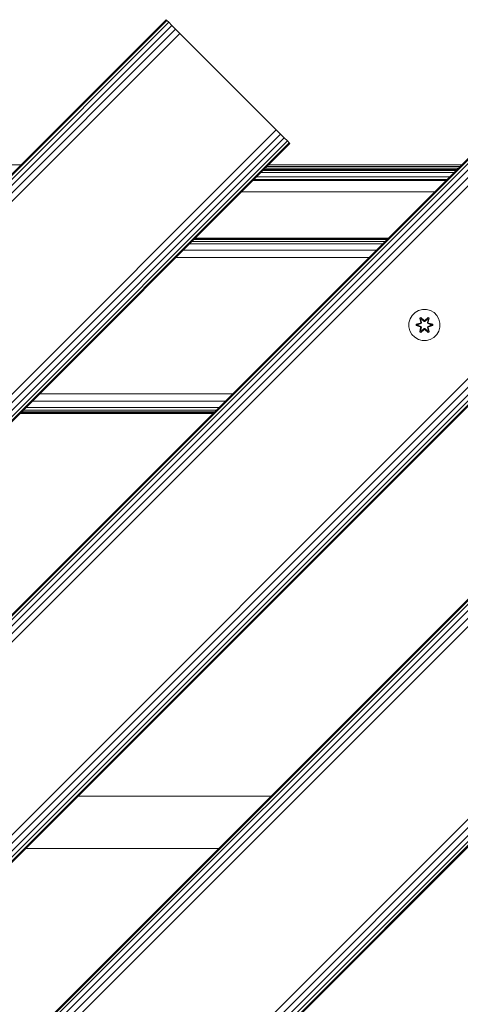
# Model space of a CAD drawing. Units: millimetres. Extents: x -2048 to 578302, y -1972 to 596964.
# Drawn here: x -101 to 126, y 7600 to 8105 of the extents above; entities that cross this region are included whole.
import ezdxf

# ---------------------------------------------------------------- set-up
doc = ezdxf.new("R2010")
doc.units = ezdxf.units.MM
doc.layers.add('Контур', color=7, linetype='Continuous', lineweight=15)

msp = doc.modelspace()

# ---------------------------------------------------------------- linework, layer by layer
at = {"layer": 'Контур'}
for p, q in [((-25.443, 8105.359), (-520.417, 7610.384)), ((-25.443, 8105.359), (-520.417, 7610.385)), ((-25.096, 8105.013), (-520.071, 7610.039)), ((-25.443, 8105.359), (-25.096, 8105.013)), ((-25.096, 8105.013), (-24.092, 8104.009)), ((-24.092, 8104.009), (-519.067, 7609.034)), ((-22.528, 8102.444), (-517.503, 7607.47)), ((-20.556, 8100.473), (-515.532, 7605.498)), ((-24.092, 8104.009), (-22.528, 8102.444)), ((-22.528, 8102.444), (-20.556, 8100.473)), ((-18.371, 8098.288), (-20.556, 8100.473)), ((-18.371, 8098.288), (-513.346, 7603.313)), ((193.76, 8098.288), (-513.346, 7391.181)), ((193.76, 8098.288), (-513.346, 7391.181)), ((194.107, 8097.942), (-513, 7390.835)), ((195.111, 8096.937), (-511.996, 7389.831)), ((196.675, 8095.373), (-510.431, 7388.267)), ((-18.371, 8098.288), (31.126, 8048.791)), ((198.646, 8093.402), (-508.46, 7386.295)), ((412.964, 8091.217), (-506.275, 7171.978)), ((200.832, 8091.217), (-506.275, 7384.11)), ((413.31, 8090.871), (-505.929, 7171.632)), ((414.314, 8089.867), (-504.925, 7170.628)), ((415.878, 8088.302), (-503.361, 7169.064)), ((417.85, 8086.331), (-501.389, 7167.092)), ((420.035, 8084.146), (-499.204, 7164.907)), ((-463.849, 7553.816), (31.126, 8048.791)), ((33.311, 8046.606), (-461.664, 7551.631)), ((35.282, 8044.635), (-459.693, 7549.66)), ((31.126, 8048.791), (33.311, 8046.606)), ((33.311, 8046.606), (35.282, 8044.635)), ((35.282, 8044.635), (36.846, 8043.07)), ((36.846, 8043.07), (-458.128, 7548.095)), ((37.851, 8042.066), (-457.124, 7547.091)), ((38.197, 8041.72), (-456.778, 7546.745)), ((-456.778, 7334.613), (250.329, 8041.72)), ((252.514, 8039.535), (-454.593, 7332.428)), ((36.846, 8043.07), (37.851, 8042.066)), ((37.851, 8042.066), (38.197, 8041.72)), ((254.485, 8037.563), (-452.621, 7330.456)), ((256.05, 8035.999), (-451.057, 7328.892)), ((257.054, 8034.995), (-450.052, 7327.888)), ((-449.707, 7115.41), (469.532, 8034.649)), ((257.4, 8034.648), (-449.707, 7327.542)), ((471.717, 8032.464), (-447.522, 7113.225)), ((473.688, 8030.493), (-445.55, 7111.254)), ((-271.101, 8030.837), (-99.965, 8030.837)), ((26.388, 8029.91), (125.383, 8029.91)), ((27.315, 8030.837), (126.31, 8030.837)), ((475.253, 8028.928), (-443.986, 7109.689)), ((476.257, 8027.924), (-442.982, 7108.685)), ((476.603, 8027.578), (-442.636, 7108.339)), ((120.219, 8024.747), (21.224, 8024.747)), ((122.432, 8026.959), (23.437, 8026.959)), ((24.315, 8027.837), (123.31, 8027.837)), ((24.461, 8027.984), (123.456, 8027.984)), ((24.888, 8028.41), (123.883, 8028.41)), ((25.551, 8029.074), (124.546, 8029.074)), ((118.31, 8022.837), (19.315, 8022.837)), ((118.799, 8023.327), (19.804, 8023.327)), ((112.435, 8016.962), (13.44, 8016.962)), ((-13.242, 7990.281), (85.754, 7990.281)), ((-11.998, 7991.525), (86.997, 7991.525)), ((-11.074, 7992.449), (87.921, 7992.449)), ((-10.505, 7993.018), (88.49, 7993.018)), ((88.683, 7993.21), (-10.313, 7993.21)), ((-10.313, 7993.21), (88.682, 7993.21)), ((-16.486, 7987.037), (82.509, 7987.037)), ((-20.313, 7983.21), (78.682, 7983.21)), ((100.936, 7953.542), (99.873, 7951.737)), ((102.43, 7955.011), (100.936, 7953.542)), ((104.254, 7956.042), (102.43, 7955.011)), ((106.282, 7956.567), (104.254, 7956.042)), ((108.378, 7956.549), (106.282, 7956.567)), ((110.396, 7955.989), (108.378, 7956.549)), ((112.202, 7954.925), (110.396, 7955.989)), ((113.67, 7953.431), (112.202, 7954.925)), ((114.702, 7951.607), (113.67, 7953.431)), ((99.313, 7949.718), (99.295, 7947.623)), ((99.873, 7951.737), (99.313, 7949.718)), ((103.001, 7948.263), (103.002, 7948.947)), ((103.155, 7948.29), (103.001, 7948.263)), ((105.095, 7947.607), (103.001, 7948.263)), ((103.002, 7948.947), (105.098, 7949.602)), ((103.156, 7948.915), (103.002, 7948.947)), ((103.155, 7948.29), (103.156, 7948.915)), ((103.155, 7948.29), (103.244, 7948.297)), ((103.155, 7948.29), (105.095, 7947.607)), ((103.155, 7948.29), (105.287, 7947.669)), ((103.156, 7948.915), (105.098, 7949.602)), ((105.287, 7949.533), (103.156, 7948.915)), ((103.156, 7948.915), (103.245, 7948.906)), ((103.244, 7948.297), (103.245, 7948.906)), ((104.076, 7948.305), (103.244, 7948.297)), ((105.287, 7947.669), (103.244, 7948.297)), ((105.287, 7949.533), (103.245, 7948.906)), ((104.076, 7948.897), (103.245, 7948.906)), ((105.59, 7949.358), (104.076, 7948.897)), ((104.1, 7948.897), (104.076, 7948.897)), ((104.076, 7948.305), (105.59, 7947.844)), ((104.1, 7948.305), (104.076, 7948.305)), ((105.598, 7949.353), (104.1, 7948.897)), ((104.1, 7948.305), (104.1, 7948.897)), ((104.1, 7948.305), (105.598, 7947.849)), ((104.838, 7952.121), (105.431, 7952.462)), ((104.838, 7952.121), (105.317, 7949.979)), ((104.938, 7952), (104.838, 7952.121)), ((104.938, 7952), (105.48, 7952.313)), ((104.938, 7952), (105.317, 7949.979)), ((104.938, 7952), (105.467, 7949.845)), ((104.938, 7952), (104.99, 7951.925)), ((104.99, 7951.925), (105.518, 7952.229)), ((105.428, 7951.174), (104.99, 7951.925)), ((105.467, 7949.845), (104.99, 7951.925)), ((105.287, 7949.533), (105.467, 7949.845)), ((105.287, 7949.533), (105.315, 7949.517)), ((105.59, 7949.358), (105.315, 7949.517)), ((105.428, 7951.174), (105.948, 7951.475)), ((105.428, 7951.174), (105.771, 7949.669)), ((105.44, 7951.154), (105.428, 7951.174)), ((105.431, 7952.462), (107.047, 7950.974)), ((105.48, 7952.313), (105.431, 7952.462)), ((105.44, 7951.154), (105.96, 7951.455)), ((105.44, 7951.154), (105.779, 7949.665)), ((105.467, 7949.845), (105.495, 7949.829)), ((107.08, 7950.776), (105.48, 7952.313)), ((105.48, 7952.313), (107.047, 7950.974)), ((105.48, 7952.313), (105.518, 7952.229)), ((105.771, 7949.669), (105.495, 7949.829)), ((105.948, 7951.475), (105.518, 7952.229)), ((107.08, 7950.776), (105.518, 7952.229)), ((105.59, 7949.358), (105.771, 7949.669)), ((105.59, 7949.358), (105.598, 7949.353)), ((105.779, 7949.665), (105.598, 7949.353)), ((105.779, 7949.665), (105.771, 7949.669)), ((107.08, 7950.426), (105.948, 7951.475)), ((105.96, 7951.455), (105.948, 7951.475)), ((107.08, 7950.416), (105.96, 7951.455)), ((107.08, 7950.776), (107.441, 7950.776)), ((107.08, 7950.776), (107.08, 7950.744)), ((107.08, 7950.426), (107.08, 7950.744)), ((107.08, 7950.426), (107.441, 7950.426)), ((107.08, 7950.426), (107.08, 7950.416)), ((107.441, 7950.416), (107.08, 7950.416)), ((109.044, 7952.312), (107.441, 7950.776)), ((107.441, 7950.776), (109.004, 7952.229)), ((108.573, 7951.475), (107.441, 7950.426)), ((108.561, 7951.455), (107.441, 7950.416)), ((107.441, 7950.776), (107.441, 7950.744)), ((107.441, 7950.426), (107.441, 7950.744)), ((107.441, 7950.416), (107.441, 7950.426)), ((107.482, 7950.973), (109.097, 7952.459)), ((109.044, 7952.312), (107.482, 7950.973)), ((108.561, 7951.455), (108.573, 7951.475)), ((108.561, 7951.455), (109.081, 7951.154)), ((108.573, 7951.475), (109.004, 7952.229)), ((108.573, 7951.475), (109.093, 7951.174)), ((108.742, 7949.665), (109.081, 7951.154)), ((108.75, 7949.669), (108.742, 7949.665)), ((108.923, 7949.353), (108.742, 7949.665)), ((108.75, 7949.669), (109.093, 7951.174)), ((108.75, 7949.669), (109.026, 7949.829)), ((108.75, 7949.669), (108.931, 7949.358)), ((108.923, 7949.353), (108.931, 7949.358)), ((110.421, 7948.897), (108.923, 7949.353)), ((108.923, 7947.849), (110.421, 7948.305)), ((108.931, 7949.358), (109.206, 7949.517)), ((110.445, 7948.897), (108.931, 7949.358)), ((108.931, 7947.844), (110.445, 7948.305)), ((109.044, 7952.312), (109.004, 7952.229)), ((109.004, 7952.229), (109.531, 7951.924)), ((109.054, 7949.845), (109.026, 7949.829)), ((109.044, 7952.312), (109.097, 7952.459)), ((109.044, 7952.312), (109.585, 7951.999)), ((109.054, 7949.845), (109.585, 7951.999)), ((109.054, 7949.845), (109.531, 7951.924)), ((109.054, 7949.845), (109.234, 7949.533)), ((109.081, 7951.154), (109.093, 7951.174)), ((109.093, 7951.174), (109.531, 7951.924)), ((109.097, 7952.459), (109.689, 7952.116)), ((109.234, 7949.533), (109.206, 7949.517)), ((109.689, 7952.116), (109.209, 7949.973)), ((109.585, 7951.999), (109.209, 7949.973)), ((111.366, 7948.913), (109.234, 7949.533)), ((109.234, 7949.533), (111.277, 7948.905)), ((109.234, 7947.669), (111.276, 7948.296)), ((109.234, 7947.669), (111.365, 7948.287)), ((111.365, 7948.287), (109.423, 7947.6)), ((111.519, 7948.255), (109.423, 7947.6)), ((109.426, 7949.595), (111.52, 7948.939)), ((111.366, 7948.913), (109.426, 7949.595)), ((109.585, 7951.999), (109.531, 7951.924)), ((109.585, 7951.999), (109.689, 7952.116)), ((110.421, 7948.897), (110.445, 7948.897)), ((110.421, 7948.897), (110.421, 7948.305)), ((110.421, 7948.305), (110.445, 7948.305)), ((110.445, 7948.897), (111.277, 7948.905)), ((110.445, 7948.305), (111.276, 7948.296)), ((111.277, 7948.905), (111.276, 7948.296)), ((111.365, 7948.287), (111.276, 7948.296)), ((111.366, 7948.913), (111.277, 7948.905)), ((111.366, 7948.913), (111.365, 7948.287)), ((111.365, 7948.287), (111.519, 7948.255)), ((111.366, 7948.913), (111.52, 7948.939)), ((111.52, 7948.939), (111.519, 7948.255)), ((115.226, 7949.579), (114.702, 7951.607)), ((115.208, 7947.484), (115.226, 7949.579)), ((99.295, 7947.623), (99.819, 7945.595)), ((99.819, 7945.595), (100.851, 7943.771)), ((100.851, 7943.771), (102.319, 7942.277)), ((104.832, 7945.086), (105.312, 7947.229)), ((104.936, 7945.203), (104.832, 7945.086)), ((105.424, 7944.743), (104.832, 7945.086)), ((105.467, 7947.357), (104.936, 7945.203)), ((104.936, 7945.203), (105.312, 7947.229)), ((104.936, 7945.203), (104.989, 7945.278)), ((105.477, 7944.89), (104.936, 7945.203)), ((105.467, 7947.357), (104.989, 7945.278)), ((105.428, 7946.028), (104.989, 7945.278)), ((105.517, 7944.973), (104.989, 7945.278)), ((105.287, 7947.669), (105.315, 7947.686)), ((105.467, 7947.357), (105.287, 7947.669)), ((105.59, 7947.844), (105.315, 7947.686)), ((107.039, 7946.229), (105.424, 7944.743)), ((105.477, 7944.89), (105.424, 7944.743)), ((105.771, 7947.533), (105.428, 7946.028)), ((105.44, 7946.048), (105.428, 7946.028)), ((105.948, 7945.727), (105.428, 7946.028)), ((105.44, 7946.048), (105.779, 7947.538)), ((105.44, 7946.048), (105.96, 7945.748)), ((105.467, 7947.357), (105.495, 7947.373)), ((105.477, 7944.89), (107.08, 7946.426)), ((105.477, 7944.89), (107.039, 7946.229)), ((105.477, 7944.89), (105.517, 7944.973)), ((105.771, 7947.533), (105.495, 7947.373)), ((107.08, 7946.426), (105.517, 7944.973)), ((105.948, 7945.727), (105.517, 7944.973)), ((105.598, 7947.849), (105.59, 7947.844)), ((105.771, 7947.533), (105.59, 7947.844)), ((105.598, 7947.849), (105.779, 7947.538)), ((105.771, 7947.533), (105.779, 7947.538)), ((105.948, 7945.727), (107.08, 7946.776)), ((105.948, 7945.727), (105.96, 7945.748)), ((107.08, 7946.786), (105.96, 7945.748)), ((107.441, 7946.786), (107.08, 7946.786)), ((107.08, 7946.786), (107.08, 7946.776)), ((107.441, 7946.776), (107.08, 7946.776)), ((107.08, 7946.776), (107.08, 7946.458)), ((107.08, 7946.426), (107.08, 7946.458)), ((107.441, 7946.426), (107.08, 7946.426)), ((107.441, 7946.786), (107.441, 7946.776)), ((107.441, 7946.786), (108.561, 7945.748)), ((107.441, 7946.776), (107.441, 7946.458)), ((107.441, 7946.776), (108.573, 7945.727)), ((107.441, 7946.426), (107.441, 7946.458)), ((107.441, 7946.426), (109.041, 7944.889)), ((107.441, 7946.426), (109.003, 7944.973)), ((109.09, 7944.74), (107.474, 7946.228)), ((109.041, 7944.889), (107.474, 7946.228)), ((108.561, 7945.748), (109.081, 7946.048)), ((108.561, 7945.748), (108.573, 7945.727)), ((109.093, 7946.028), (108.573, 7945.727)), ((108.573, 7945.727), (109.003, 7944.973)), ((108.742, 7947.538), (108.923, 7947.849)), ((108.742, 7947.538), (108.75, 7947.533)), ((108.742, 7947.538), (109.081, 7946.048)), ((108.931, 7947.844), (108.75, 7947.533)), ((108.75, 7947.533), (109.026, 7947.373)), ((109.093, 7946.028), (108.75, 7947.533)), ((108.931, 7947.844), (108.923, 7947.849)), ((108.931, 7947.844), (109.206, 7947.686)), ((109.531, 7945.277), (109.003, 7944.973)), ((109.041, 7944.889), (109.003, 7944.973)), ((109.054, 7947.357), (109.026, 7947.373)), ((109.583, 7945.202), (109.041, 7944.889)), ((109.041, 7944.889), (109.09, 7944.74)), ((109.234, 7947.669), (109.054, 7947.357)), ((109.583, 7945.202), (109.054, 7947.357)), ((109.054, 7947.357), (109.531, 7945.277)), ((109.093, 7946.028), (109.081, 7946.048)), ((109.683, 7945.081), (109.09, 7944.74)), ((109.093, 7946.028), (109.531, 7945.277)), ((109.204, 7947.223), (109.683, 7945.081)), ((109.583, 7945.202), (109.204, 7947.223)), ((109.234, 7947.669), (109.206, 7947.686)), ((109.583, 7945.202), (109.531, 7945.277)), ((109.583, 7945.202), (109.683, 7945.081)), ((112.091, 7942.191), (113.585, 7943.66)), ((113.585, 7943.66), (114.648, 7945.465)), ((114.648, 7945.465), (115.208, 7947.484)), ((102.319, 7942.277), (104.125, 7941.213)), ((106.143, 7940.653), (104.125, 7941.213)), ((106.143, 7940.653), (108.239, 7940.635)), ((108.239, 7940.635), (110.267, 7941.16)), ((110.267, 7941.16), (112.091, 7942.191)), ((-90.313, 7913.21), (8.682, 7913.21)), ((-94.14, 7909.383), (4.856, 7909.383)), ((-100.313, 7903.21), (-1.318, 7903.21)), ((-100.121, 7903.402), (-1.125, 7903.402)), ((-99.552, 7903.971), (-0.557, 7903.971)), ((-98.627, 7904.895), (0.368, 7904.895)), ((-97.384, 7906.139), (1.611, 7906.139)), ((-70.569, 7706.68), (28.426, 7706.68)), ((1.426, 7679.68), (-97.569, 7679.68))]:
    msp.add_line(p, q, dxfattribs=at)

doc.saveas('drawing.dxf')
